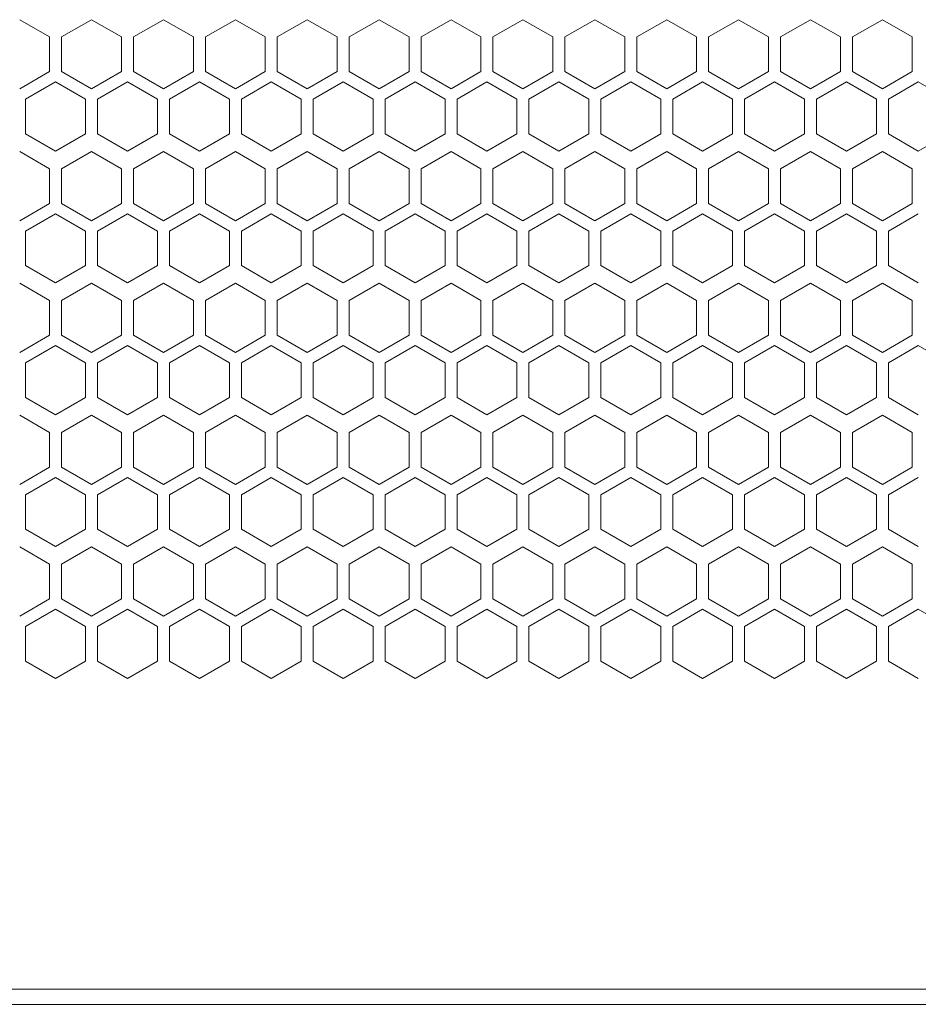
# Model space of a CAD drawing. Units: millimetres. Extents: x -427 to 2732, y -1958 to 564.
# Drawn here: x -7 to 143, y -590 to -426 of the extents above; entities that cross this region are included whole.
import ezdxf

# ---------------------------------------------------------------- set-up
doc = ezdxf.new("R2010")
doc.units = ezdxf.units.MM

# ---------------------------------------------------------------- blocks, each defined once
blk = doc.blocks.new('A$C571A31BE')
at = {"color": 0, "linetype": 'Continuous', "lineweight": 0, "extrusion": (0, 1, 4.44089e-16)}
for p, q in [((-591.98, -516.63), (-596.98, -513.74)), ((-584.98, -513.74), (-589.98, -516.63)), ((-579.98, -516.63), (-584.98, -513.74)), ((-572.98, -513.74), (-577.98, -516.63)), ((-567.98, -516.63), (-572.98, -513.74)), ((-560.98, -513.74), (-565.98, -516.63)), ((-555.98, -516.63), (-560.98, -513.74)), ((-548.98, -513.74), (-553.98, -516.63)), ((-543.98, -516.63), (-548.98, -513.74)), ((-536.98, -513.74), (-541.98, -516.63)), ((-531.98, -516.63), (-536.98, -513.74)), ((-524.98, -513.74), (-529.98, -516.63)), ((-519.98, -516.63), (-524.98, -513.74)), ((-512.98, -513.74), (-517.98, -516.63)), ((-507.98, -516.63), (-512.98, -513.74)), ((-500.98, -513.74), (-505.98, -516.63)), ((-495.98, -516.63), (-500.98, -513.74)), ((-488.98, -513.74), (-493.98, -516.63)), ((-483.98, -516.63), (-488.98, -513.74)), ((-476.98, -513.74), (-481.98, -516.63)), ((-471.98, -516.63), (-476.98, -513.74)), ((-464.98, -513.74), (-469.98, -516.63)), ((-459.98, -516.63), (-464.98, -513.74)), ((-452.98, -513.74), (-457.98, -516.63)), ((-447.98, -516.63), (-452.98, -513.74)), ((-591.98, -516.63), (-591.98, -522.4)), ((-589.98, -522.4), (-589.98, -516.63)), ((-579.98, -516.63), (-579.98, -522.4)), ((-577.98, -522.4), (-577.98, -516.63)), ((-567.98, -516.63), (-567.98, -522.4)), ((-565.98, -522.4), (-565.98, -516.63)), ((-555.98, -516.63), (-555.98, -522.4)), ((-553.98, -522.4), (-553.98, -516.63)), ((-543.98, -516.63), (-543.98, -522.4)), ((-541.98, -522.4), (-541.98, -516.63)), ((-531.98, -516.63), (-531.98, -522.4)), ((-529.98, -522.4), (-529.98, -516.63)), ((-519.98, -516.63), (-519.98, -522.4)), ((-517.98, -522.4), (-517.98, -516.63)), ((-507.98, -516.63), (-507.98, -522.4)), ((-505.98, -522.4), (-505.98, -516.63)), ((-495.98, -516.63), (-495.98, -522.4)), ((-493.98, -522.4), (-493.98, -516.63)), ((-483.98, -516.63), (-483.98, -522.4)), ((-481.98, -522.4), (-481.98, -516.63)), ((-471.98, -516.63), (-471.98, -522.4)), ((-469.98, -522.4), (-469.98, -516.63)), ((-459.98, -516.63), (-459.98, -522.4)), ((-457.98, -522.4), (-457.98, -516.63)), ((-447.98, -516.63), (-447.98, -522.4)), ((-596.98, -525.29), (-591.98, -522.4)), ((-589.98, -522.4), (-584.98, -525.29)), ((-584.98, -525.29), (-579.98, -522.4)), ((-577.98, -522.4), (-572.98, -525.29)), ((-572.98, -525.29), (-567.98, -522.4)), ((-565.98, -522.4), (-560.98, -525.29)), ((-560.98, -525.29), (-555.98, -522.4)), ((-553.98, -522.4), (-548.98, -525.29)), ((-548.98, -525.29), (-543.98, -522.4)), ((-541.98, -522.4), (-536.98, -525.29)), ((-536.98, -525.29), (-531.98, -522.4)), ((-529.98, -522.4), (-524.98, -525.29)), ((-524.98, -525.29), (-519.98, -522.4)), ((-517.98, -522.4), (-512.98, -525.29)), ((-512.98, -525.29), (-507.98, -522.4)), ((-505.98, -522.4), (-500.98, -525.29)), ((-500.98, -525.29), (-495.98, -522.4)), ((-493.98, -522.4), (-488.98, -525.29)), ((-488.98, -525.29), (-483.98, -522.4)), ((-481.98, -522.4), (-476.98, -525.29)), ((-476.98, -525.29), (-471.98, -522.4)), ((-469.98, -522.4), (-464.98, -525.29)), ((-464.98, -525.29), (-459.98, -522.4)), ((-457.98, -522.4), (-452.98, -525.29)), ((-452.98, -525.29), (-447.98, -522.4)), ((-590.98, -524.13), (-595.98, -527.02)), ((-585.98, -527.02), (-590.98, -524.13)), ((-578.98, -524.13), (-583.98, -527.02)), ((-573.98, -527.02), (-578.98, -524.13)), ((-566.98, -524.13), (-571.98, -527.02)), ((-561.98, -527.02), (-566.98, -524.13)), ((-554.98, -524.13), (-559.98, -527.02)), ((-549.98, -527.02), (-554.98, -524.13)), ((-542.98, -524.13), (-547.98, -527.02)), ((-537.98, -527.02), (-542.98, -524.13)), ((-530.98, -524.13), (-535.98, -527.02)), ((-525.98, -527.02), (-530.98, -524.13)), ((-518.98, -524.13), (-523.98, -527.02)), ((-513.98, -527.02), (-518.98, -524.13)), ((-506.98, -524.13), (-511.98, -527.02)), ((-501.98, -527.02), (-506.98, -524.13)), ((-494.98, -524.13), (-499.98, -527.02)), ((-489.98, -527.02), (-494.98, -524.13)), ((-482.98, -524.13), (-487.98, -527.02)), ((-477.98, -527.02), (-482.98, -524.13)), ((-470.98, -524.13), (-475.98, -527.02)), ((-465.98, -527.02), (-470.98, -524.13)), ((-458.98, -524.13), (-463.98, -527.02)), ((-453.98, -527.02), (-458.98, -524.13)), ((-446.98, -524.13), (-451.98, -527.02)), ((-441.98, -527.02), (-446.98, -524.13)), ((-595.98, -532.79), (-595.98, -527.02)), ((-585.98, -527.02), (-585.98, -532.79)), ((-583.98, -532.79), (-583.98, -527.02)), ((-573.98, -527.02), (-573.98, -532.79)), ((-571.98, -532.79), (-571.98, -527.02)), ((-561.98, -527.02), (-561.98, -532.79)), ((-559.98, -532.79), (-559.98, -527.02)), ((-549.98, -527.02), (-549.98, -532.79)), ((-547.98, -532.79), (-547.98, -527.02)), ((-537.98, -527.02), (-537.98, -532.79)), ((-535.98, -532.79), (-535.98, -527.02)), ((-525.98, -527.02), (-525.98, -532.79)), ((-523.98, -532.79), (-523.98, -527.02)), ((-513.98, -527.02), (-513.98, -532.79)), ((-511.98, -532.79), (-511.98, -527.02)), ((-501.98, -527.02), (-501.98, -532.79)), ((-499.98, -532.79), (-499.98, -527.02)), ((-489.98, -527.02), (-489.98, -532.79)), ((-487.98, -532.79), (-487.98, -527.02)), ((-477.98, -527.02), (-477.98, -532.79)), ((-475.98, -532.79), (-475.98, -527.02)), ((-465.98, -527.02), (-465.98, -532.79)), ((-463.98, -532.79), (-463.98, -527.02)), ((-453.98, -527.02), (-453.98, -532.79)), ((-451.98, -532.79), (-451.98, -527.02)), ((-595.98, -532.79), (-590.98, -535.68)), ((-590.98, -535.68), (-585.98, -532.79)), ((-583.98, -532.79), (-578.98, -535.68)), ((-578.98, -535.68), (-573.98, -532.79)), ((-571.98, -532.79), (-566.98, -535.68)), ((-566.98, -535.68), (-561.98, -532.79)), ((-559.98, -532.79), (-554.98, -535.68)), ((-554.98, -535.68), (-549.98, -532.79)), ((-547.98, -532.79), (-542.98, -535.68)), ((-542.98, -535.68), (-537.98, -532.79)), ((-535.98, -532.79), (-530.98, -535.68)), ((-530.98, -535.68), (-525.98, -532.79)), ((-523.98, -532.79), (-518.98, -535.68)), ((-518.98, -535.68), (-513.98, -532.79)), ((-511.98, -532.79), (-506.98, -535.68)), ((-506.98, -535.68), (-501.98, -532.79)), ((-499.98, -532.79), (-494.98, -535.68)), ((-494.98, -535.68), (-489.98, -532.79)), ((-487.98, -532.79), (-482.98, -535.68)), ((-482.98, -535.68), (-477.98, -532.79)), ((-475.98, -532.79), (-470.98, -535.68)), ((-470.98, -535.68), (-465.98, -532.79)), ((-463.98, -532.79), (-458.98, -535.68)), ((-458.98, -535.68), (-453.98, -532.79)), ((-451.98, -532.79), (-446.98, -535.68)), ((-446.98, -535.68), (-441.98, -532.79)), ((-591.98, -538.63), (-596.98, -535.74)), ((-584.98, -535.74), (-589.98, -538.63)), ((-579.98, -538.63), (-584.98, -535.74)), ((-572.98, -535.74), (-577.98, -538.63)), ((-567.98, -538.63), (-572.98, -535.74)), ((-560.98, -535.74), (-565.98, -538.63)), ((-555.98, -538.63), (-560.98, -535.74)), ((-548.98, -535.74), (-553.98, -538.63)), ((-543.98, -538.63), (-548.98, -535.74)), ((-536.98, -535.74), (-541.98, -538.63)), ((-531.98, -538.63), (-536.98, -535.74)), ((-524.98, -535.74), (-529.98, -538.63)), ((-519.98, -538.63), (-524.98, -535.74)), ((-512.98, -535.74), (-517.98, -538.63)), ((-507.98, -538.63), (-512.98, -535.74)), ((-500.98, -535.74), (-505.98, -538.63)), ((-495.98, -538.63), (-500.98, -535.74)), ((-488.98, -535.74), (-493.98, -538.63)), ((-483.98, -538.63), (-488.98, -535.74)), ((-476.98, -535.74), (-481.98, -538.63)), ((-471.98, -538.63), (-476.98, -535.74)), ((-464.98, -535.74), (-469.98, -538.63)), ((-459.98, -538.63), (-464.98, -535.74)), ((-452.98, -535.74), (-457.98, -538.63)), ((-447.98, -538.63), (-452.98, -535.74)), ((-591.98, -538.63), (-591.98, -544.4)), ((-589.98, -544.4), (-589.98, -538.63)), ((-579.98, -538.63), (-579.98, -544.4)), ((-577.98, -544.4), (-577.98, -538.63)), ((-567.98, -538.63), (-567.98, -544.4)), ((-565.98, -544.4), (-565.98, -538.63)), ((-555.98, -538.63), (-555.98, -544.4)), ((-553.98, -544.4), (-553.98, -538.63)), ((-543.98, -538.63), (-543.98, -544.4)), ((-541.98, -544.4), (-541.98, -538.63)), ((-531.98, -538.63), (-531.98, -544.4)), ((-529.98, -544.4), (-529.98, -538.63)), ((-519.98, -538.63), (-519.98, -544.4)), ((-517.98, -544.4), (-517.98, -538.63)), ((-507.98, -538.63), (-507.98, -544.4)), ((-505.98, -544.4), (-505.98, -538.63)), ((-495.98, -538.63), (-495.98, -544.4)), ((-493.98, -544.4), (-493.98, -538.63)), ((-483.98, -538.63), (-483.98, -544.4)), ((-481.98, -544.4), (-481.98, -538.63)), ((-471.98, -538.63), (-471.98, -544.4)), ((-469.98, -544.4), (-469.98, -538.63)), ((-459.98, -538.63), (-459.98, -544.4)), ((-457.98, -544.4), (-457.98, -538.63)), ((-447.98, -538.63), (-447.98, -544.4)), ((-596.98, -547.29), (-591.98, -544.4)), ((-589.98, -544.4), (-584.98, -547.29)), ((-584.98, -547.29), (-579.98, -544.4)), ((-577.98, -544.4), (-572.98, -547.29)), ((-572.98, -547.29), (-567.98, -544.4)), ((-565.98, -544.4), (-560.98, -547.29)), ((-560.98, -547.29), (-555.98, -544.4)), ((-553.98, -544.4), (-548.98, -547.29)), ((-548.98, -547.29), (-543.98, -544.4)), ((-541.98, -544.4), (-536.98, -547.29)), ((-536.98, -547.29), (-531.98, -544.4)), ((-529.98, -544.4), (-524.98, -547.29)), ((-524.98, -547.29), (-519.98, -544.4)), ((-517.98, -544.4), (-512.98, -547.29)), ((-512.98, -547.29), (-507.98, -544.4)), ((-505.98, -544.4), (-500.98, -547.29)), ((-500.98, -547.29), (-495.98, -544.4)), ((-493.98, -544.4), (-488.98, -547.29)), ((-488.98, -547.29), (-483.98, -544.4)), ((-481.98, -544.4), (-476.98, -547.29)), ((-476.98, -547.29), (-471.98, -544.4)), ((-469.98, -544.4), (-464.98, -547.29)), ((-464.98, -547.29), (-459.98, -544.4)), ((-457.98, -544.4), (-452.98, -547.29)), ((-452.98, -547.29), (-447.98, -544.4)), ((-590.98, -546.13), (-595.98, -549.02)), ((-585.98, -549.02), (-590.98, -546.13)), ((-578.98, -546.13), (-583.98, -549.02)), ((-573.98, -549.02), (-578.98, -546.13)), ((-566.98, -546.13), (-571.98, -549.02)), ((-561.98, -549.02), (-566.98, -546.13)), ((-554.98, -546.13), (-559.98, -549.02)), ((-549.98, -549.02), (-554.98, -546.13)), ((-542.98, -546.13), (-547.98, -549.02)), ((-537.98, -549.02), (-542.98, -546.13)), ((-530.98, -546.13), (-535.98, -549.02)), ((-525.98, -549.02), (-530.98, -546.13)), ((-518.98, -546.13), (-523.98, -549.02)), ((-513.98, -549.02), (-518.98, -546.13)), ((-506.98, -546.13), (-511.98, -549.02)), ((-501.98, -549.02), (-506.98, -546.13)), ((-494.98, -546.13), (-499.98, -549.02)), ((-489.98, -549.02), (-494.98, -546.13)), ((-482.98, -546.13), (-487.98, -549.02)), ((-477.98, -549.02), (-482.98, -546.13)), ((-470.98, -546.13), (-475.98, -549.02)), ((-465.98, -549.02), (-470.98, -546.13)), ((-458.98, -546.13), (-463.98, -549.02)), ((-453.98, -549.02), (-458.98, -546.13)), ((-446.98, -546.13), (-451.98, -549.02)), ((-595.98, -554.79), (-595.98, -549.02)), ((-585.98, -549.02), (-585.98, -554.79)), ((-583.98, -554.79), (-583.98, -549.02)), ((-573.98, -549.02), (-573.98, -554.79)), ((-571.98, -554.79), (-571.98, -549.02)), ((-561.98, -549.02), (-561.98, -554.79)), ((-559.98, -554.79), (-559.98, -549.02)), ((-549.98, -549.02), (-549.98, -554.79)), ((-547.98, -554.79), (-547.98, -549.02)), ((-537.98, -549.02), (-537.98, -554.79)), ((-535.98, -554.79), (-535.98, -549.02)), ((-525.98, -549.02), (-525.98, -554.79)), ((-523.98, -554.79), (-523.98, -549.02)), ((-513.98, -549.02), (-513.98, -554.79)), ((-511.98, -554.79), (-511.98, -549.02)), ((-501.98, -549.02), (-501.98, -554.79)), ((-499.98, -554.79), (-499.98, -549.02)), ((-489.98, -549.02), (-489.98, -554.79)), ((-487.98, -554.79), (-487.98, -549.02)), ((-477.98, -549.02), (-477.98, -554.79)), ((-475.98, -554.79), (-475.98, -549.02)), ((-465.98, -549.02), (-465.98, -554.79)), ((-463.98, -554.79), (-463.98, -549.02)), ((-453.98, -549.02), (-453.98, -554.79)), ((-451.98, -554.79), (-451.98, -549.02)), ((-595.98, -554.79), (-590.98, -557.68)), ((-590.98, -557.68), (-585.98, -554.79)), ((-583.98, -554.79), (-578.98, -557.68)), ((-578.98, -557.68), (-573.98, -554.79)), ((-571.98, -554.79), (-566.98, -557.68)), ((-566.98, -557.68), (-561.98, -554.79)), ((-559.98, -554.79), (-554.98, -557.68)), ((-554.98, -557.68), (-549.98, -554.79)), ((-547.98, -554.79), (-542.98, -557.68)), ((-542.98, -557.68), (-537.98, -554.79)), ((-535.98, -554.79), (-530.98, -557.68)), ((-530.98, -557.68), (-525.98, -554.79)), ((-523.98, -554.79), (-518.98, -557.68)), ((-518.98, -557.68), (-513.98, -554.79)), ((-511.98, -554.79), (-506.98, -557.68)), ((-506.98, -557.68), (-501.98, -554.79)), ((-499.98, -554.79), (-494.98, -557.68)), ((-494.98, -557.68), (-489.98, -554.79)), ((-487.98, -554.79), (-482.98, -557.68)), ((-482.98, -557.68), (-477.98, -554.79)), ((-475.98, -554.79), (-470.98, -557.68)), ((-470.98, -557.68), (-465.98, -554.79)), ((-463.98, -554.79), (-458.98, -557.68)), ((-458.98, -557.68), (-453.98, -554.79)), ((-451.98, -554.79), (-446.98, -557.68)), ((-591.98, -560.63), (-596.98, -557.74)), ((-584.98, -557.74), (-589.98, -560.63)), ((-579.98, -560.63), (-584.98, -557.74)), ((-572.98, -557.74), (-577.98, -560.63)), ((-567.98, -560.63), (-572.98, -557.74)), ((-560.98, -557.74), (-565.98, -560.63)), ((-555.98, -560.63), (-560.98, -557.74)), ((-548.98, -557.74), (-553.98, -560.63)), ((-543.98, -560.63), (-548.98, -557.74)), ((-536.98, -557.74), (-541.98, -560.63)), ((-531.98, -560.63), (-536.98, -557.74)), ((-524.98, -557.74), (-529.98, -560.63)), ((-519.98, -560.63), (-524.98, -557.74)), ((-512.98, -557.74), (-517.98, -560.63)), ((-507.98, -560.63), (-512.98, -557.74)), ((-500.98, -557.74), (-505.98, -560.63)), ((-495.98, -560.63), (-500.98, -557.74)), ((-488.98, -557.74), (-493.98, -560.63)), ((-483.98, -560.63), (-488.98, -557.74)), ((-476.98, -557.74), (-481.98, -560.63)), ((-471.98, -560.63), (-476.98, -557.74)), ((-464.98, -557.74), (-469.98, -560.63)), ((-459.98, -560.63), (-464.98, -557.74)), ((-452.98, -557.74), (-457.98, -560.63)), ((-447.98, -560.63), (-452.98, -557.74)), ((-591.98, -560.63), (-591.98, -566.4)), ((-589.98, -566.4), (-589.98, -560.63)), ((-579.98, -560.63), (-579.98, -566.4)), ((-577.98, -566.4), (-577.98, -560.63)), ((-567.98, -560.63), (-567.98, -566.4)), ((-565.98, -566.4), (-565.98, -560.63)), ((-555.98, -560.63), (-555.98, -566.4)), ((-553.98, -566.4), (-553.98, -560.63)), ((-543.98, -560.63), (-543.98, -566.4)), ((-541.98, -566.4), (-541.98, -560.63)), ((-531.98, -560.63), (-531.98, -566.4)), ((-529.98, -566.4), (-529.98, -560.63)), ((-519.98, -560.63), (-519.98, -566.4)), ((-517.98, -566.4), (-517.98, -560.63)), ((-507.98, -560.63), (-507.98, -566.4)), ((-505.98, -566.4), (-505.98, -560.63)), ((-495.98, -560.63), (-495.98, -566.4)), ((-493.98, -566.4), (-493.98, -560.63)), ((-483.98, -560.63), (-483.98, -566.4)), ((-481.98, -566.4), (-481.98, -560.63)), ((-471.98, -560.63), (-471.98, -566.4)), ((-469.98, -566.4), (-469.98, -560.63)), ((-459.98, -560.63), (-459.98, -566.4)), ((-457.98, -566.4), (-457.98, -560.63)), ((-447.98, -560.63), (-447.98, -566.4)), ((-596.98, -569.29), (-591.98, -566.4)), ((-589.98, -566.4), (-584.98, -569.29)), ((-584.98, -569.29), (-579.98, -566.4)), ((-577.98, -566.4), (-572.98, -569.29)), ((-572.98, -569.29), (-567.98, -566.4)), ((-565.98, -566.4), (-560.98, -569.29)), ((-560.98, -569.29), (-555.98, -566.4)), ((-553.98, -566.4), (-548.98, -569.29)), ((-548.98, -569.29), (-543.98, -566.4)), ((-541.98, -566.4), (-536.98, -569.29)), ((-536.98, -569.29), (-531.98, -566.4)), ((-529.98, -566.4), (-524.98, -569.29)), ((-524.98, -569.29), (-519.98, -566.4)), ((-517.98, -566.4), (-512.98, -569.29)), ((-512.98, -569.29), (-507.98, -566.4)), ((-505.98, -566.4), (-500.98, -569.29)), ((-500.98, -569.29), (-495.98, -566.4)), ((-493.98, -566.4), (-488.98, -569.29)), ((-488.98, -569.29), (-483.98, -566.4)), ((-481.98, -566.4), (-476.98, -569.29)), ((-476.98, -569.29), (-471.98, -566.4)), ((-469.98, -566.4), (-464.98, -569.29)), ((-464.98, -569.29), (-459.98, -566.4)), ((-457.98, -566.4), (-452.98, -569.29)), ((-452.98, -569.29), (-447.98, -566.4)), ((-590.98, -568.13), (-595.98, -571.02)), ((-585.98, -571.02), (-590.98, -568.13)), ((-578.98, -568.13), (-583.98, -571.02)), ((-573.98, -571.02), (-578.98, -568.13)), ((-566.98, -568.13), (-571.98, -571.02)), ((-561.98, -571.02), (-566.98, -568.13)), ((-554.98, -568.13), (-559.98, -571.02)), ((-549.98, -571.02), (-554.98, -568.13)), ((-542.98, -568.13), (-547.98, -571.02)), ((-537.98, -571.02), (-542.98, -568.13)), ((-530.98, -568.13), (-535.98, -571.02)), ((-525.98, -571.02), (-530.98, -568.13)), ((-518.98, -568.13), (-523.98, -571.02)), ((-513.98, -571.02), (-518.98, -568.13)), ((-506.98, -568.13), (-511.98, -571.02)), ((-501.98, -571.02), (-506.98, -568.13)), ((-494.98, -568.13), (-499.98, -571.02)), ((-489.98, -571.02), (-494.98, -568.13)), ((-482.98, -568.13), (-487.98, -571.02)), ((-477.98, -571.02), (-482.98, -568.13)), ((-470.98, -568.13), (-475.98, -571.02)), ((-465.98, -571.02), (-470.98, -568.13)), ((-458.98, -568.13), (-463.98, -571.02)), ((-453.98, -571.02), (-458.98, -568.13)), ((-446.98, -568.13), (-451.98, -571.02)), ((-441.98, -571.02), (-446.98, -568.13)), ((-595.98, -576.79), (-595.98, -571.02)), ((-585.98, -571.02), (-585.98, -576.79)), ((-583.98, -576.79), (-583.98, -571.02)), ((-573.98, -571.02), (-573.98, -576.79)), ((-571.98, -576.79), (-571.98, -571.02)), ((-561.98, -571.02), (-561.98, -576.79)), ((-559.98, -576.79), (-559.98, -571.02)), ((-549.98, -571.02), (-549.98, -576.79)), ((-547.98, -576.79), (-547.98, -571.02)), ((-537.98, -571.02), (-537.98, -576.79)), ((-535.98, -576.79), (-535.98, -571.02)), ((-525.98, -571.02), (-525.98, -576.79)), ((-523.98, -576.79), (-523.98, -571.02)), ((-513.98, -571.02), (-513.98, -576.79)), ((-511.98, -576.79), (-511.98, -571.02)), ((-501.98, -571.02), (-501.98, -576.79)), ((-499.98, -576.79), (-499.98, -571.02)), ((-489.98, -571.02), (-489.98, -576.79)), ((-487.98, -576.79), (-487.98, -571.02)), ((-477.98, -571.02), (-477.98, -576.79)), ((-475.98, -576.79), (-475.98, -571.02)), ((-465.98, -571.02), (-465.98, -576.79)), ((-463.98, -576.79), (-463.98, -571.02)), ((-453.98, -571.02), (-453.98, -576.79)), ((-451.98, -576.79), (-451.98, -571.02)), ((-595.98, -576.79), (-590.98, -579.68)), ((-590.98, -579.68), (-585.98, -576.79)), ((-583.98, -576.79), (-578.98, -579.68)), ((-578.98, -579.68), (-573.98, -576.79)), ((-571.98, -576.79), (-566.98, -579.68)), ((-566.98, -579.68), (-561.98, -576.79)), ((-559.98, -576.79), (-554.98, -579.68)), ((-554.98, -579.68), (-549.98, -576.79)), ((-547.98, -576.79), (-542.98, -579.68)), ((-542.98, -579.68), (-537.98, -576.79)), ((-535.98, -576.79), (-530.98, -579.68)), ((-530.98, -579.68), (-525.98, -576.79)), ((-523.98, -576.79), (-518.98, -579.68)), ((-518.98, -579.68), (-513.98, -576.79)), ((-511.98, -576.79), (-506.98, -579.68)), ((-506.98, -579.68), (-501.98, -576.79)), ((-499.98, -576.79), (-494.98, -579.68)), ((-494.98, -579.68), (-489.98, -576.79)), ((-487.98, -576.79), (-482.98, -579.68)), ((-482.98, -579.68), (-477.98, -576.79)), ((-475.98, -576.79), (-470.98, -579.68)), ((-470.98, -579.68), (-465.98, -576.79)), ((-463.98, -576.79), (-458.98, -579.68)), ((-458.98, -579.68), (-453.98, -576.79)), ((-451.98, -576.79), (-446.98, -579.68)), ((-591.98, -582.63), (-596.98, -579.74)), ((-584.98, -579.74), (-589.98, -582.63)), ((-579.98, -582.63), (-584.98, -579.74)), ((-572.98, -579.74), (-577.98, -582.63)), ((-567.98, -582.63), (-572.98, -579.74)), ((-560.98, -579.74), (-565.98, -582.63)), ((-555.98, -582.63), (-560.98, -579.74)), ((-548.98, -579.74), (-553.98, -582.63)), ((-543.98, -582.63), (-548.98, -579.74)), ((-536.98, -579.74), (-541.98, -582.63)), ((-531.98, -582.63), (-536.98, -579.74)), ((-524.98, -579.74), (-529.98, -582.63)), ((-519.98, -582.63), (-524.98, -579.74)), ((-512.98, -579.74), (-517.98, -582.63)), ((-507.98, -582.63), (-512.98, -579.74)), ((-500.98, -579.74), (-505.98, -582.63)), ((-495.98, -582.63), (-500.98, -579.74)), ((-488.98, -579.74), (-493.98, -582.63)), ((-483.98, -582.63), (-488.98, -579.74)), ((-476.98, -579.74), (-481.98, -582.63)), ((-471.98, -582.63), (-476.98, -579.74)), ((-464.98, -579.74), (-469.98, -582.63)), ((-459.98, -582.63), (-464.98, -579.74)), ((-452.98, -579.74), (-457.98, -582.63)), ((-447.98, -582.63), (-452.98, -579.74)), ((-591.98, -582.63), (-591.98, -588.4)), ((-589.98, -588.4), (-589.98, -582.63)), ((-579.98, -582.63), (-579.98, -588.4)), ((-577.98, -588.4), (-577.98, -582.63)), ((-567.98, -582.63), (-567.98, -588.4)), ((-565.98, -588.4), (-565.98, -582.63)), ((-555.98, -582.63), (-555.98, -588.4)), ((-553.98, -588.4), (-553.98, -582.63)), ((-543.98, -582.63), (-543.98, -588.4)), ((-541.98, -588.4), (-541.98, -582.63)), ((-531.98, -582.63), (-531.98, -588.4)), ((-529.98, -588.4), (-529.98, -582.63)), ((-519.98, -582.63), (-519.98, -588.4)), ((-517.98, -588.4), (-517.98, -582.63)), ((-507.98, -582.63), (-507.98, -588.4)), ((-505.98, -588.4), (-505.98, -582.63)), ((-495.98, -582.63), (-495.98, -588.4)), ((-493.98, -588.4), (-493.98, -582.63)), ((-483.98, -582.63), (-483.98, -588.4)), ((-481.98, -588.4), (-481.98, -582.63)), ((-471.98, -582.63), (-471.98, -588.4)), ((-469.98, -588.4), (-469.98, -582.63)), ((-459.98, -582.63), (-459.98, -588.4)), ((-457.98, -588.4), (-457.98, -582.63)), ((-447.98, -582.63), (-447.98, -588.4)), ((-596.98, -591.29), (-591.98, -588.4)), ((-589.98, -588.4), (-584.98, -591.29)), ((-584.98, -591.29), (-579.98, -588.4)), ((-577.98, -588.4), (-572.98, -591.29)), ((-572.98, -591.29), (-567.98, -588.4)), ((-565.98, -588.4), (-560.98, -591.29)), ((-560.98, -591.29), (-555.98, -588.4)), ((-553.98, -588.4), (-548.98, -591.29)), ((-548.98, -591.29), (-543.98, -588.4)), ((-541.98, -588.4), (-536.98, -591.29)), ((-536.98, -591.29), (-531.98, -588.4)), ((-529.98, -588.4), (-524.98, -591.29)), ((-524.98, -591.29), (-519.98, -588.4)), ((-517.98, -588.4), (-512.98, -591.29)), ((-512.98, -591.29), (-507.98, -588.4)), ((-505.98, -588.4), (-500.98, -591.29)), ((-500.98, -591.29), (-495.98, -588.4)), ((-493.98, -588.4), (-488.98, -591.29)), ((-488.98, -591.29), (-483.98, -588.4)), ((-481.98, -588.4), (-476.98, -591.29)), ((-476.98, -591.29), (-471.98, -588.4)), ((-469.98, -588.4), (-464.98, -591.29)), ((-464.98, -591.29), (-459.98, -588.4)), ((-457.98, -588.4), (-452.98, -591.29)), ((-452.98, -591.29), (-447.98, -588.4)), ((-590.98, -590.13), (-595.98, -593.02)), ((-585.98, -593.02), (-590.98, -590.13)), ((-578.98, -590.13), (-583.98, -593.02)), ((-573.98, -593.02), (-578.98, -590.13)), ((-566.98, -590.13), (-571.98, -593.02)), ((-561.98, -593.02), (-566.98, -590.13)), ((-554.98, -590.13), (-559.98, -593.02)), ((-549.98, -593.02), (-554.98, -590.13)), ((-542.98, -590.13), (-547.98, -593.02)), ((-537.98, -593.02), (-542.98, -590.13)), ((-530.98, -590.13), (-535.98, -593.02)), ((-525.98, -593.02), (-530.98, -590.13)), ((-518.98, -590.13), (-523.98, -593.02)), ((-513.98, -593.02), (-518.98, -590.13)), ((-506.98, -590.13), (-511.98, -593.02)), ((-501.98, -593.02), (-506.98, -590.13)), ((-494.98, -590.13), (-499.98, -593.02)), ((-489.98, -593.02), (-494.98, -590.13)), ((-482.98, -590.13), (-487.98, -593.02)), ((-477.98, -593.02), (-482.98, -590.13)), ((-470.98, -590.13), (-475.98, -593.02)), ((-465.98, -593.02), (-470.98, -590.13)), ((-458.98, -590.13), (-463.98, -593.02)), ((-453.98, -593.02), (-458.98, -590.13)), ((-446.98, -590.13), (-451.98, -593.02)), ((-595.98, -598.79), (-595.98, -593.02)), ((-585.98, -593.02), (-585.98, -598.79)), ((-583.98, -598.79), (-583.98, -593.02)), ((-573.98, -593.02), (-573.98, -598.79)), ((-571.98, -598.79), (-571.98, -593.02)), ((-561.98, -593.02), (-561.98, -598.79)), ((-559.98, -598.79), (-559.98, -593.02)), ((-549.98, -593.02), (-549.98, -598.79)), ((-547.98, -598.79), (-547.98, -593.02)), ((-537.98, -593.02), (-537.98, -598.79)), ((-535.98, -598.79), (-535.98, -593.02)), ((-525.98, -593.02), (-525.98, -598.79)), ((-523.98, -598.79), (-523.98, -593.02)), ((-513.98, -593.02), (-513.98, -598.79)), ((-511.98, -598.79), (-511.98, -593.02)), ((-501.98, -593.02), (-501.98, -598.79)), ((-499.98, -598.79), (-499.98, -593.02)), ((-489.98, -593.02), (-489.98, -598.79)), ((-487.98, -598.79), (-487.98, -593.02)), ((-477.98, -593.02), (-477.98, -598.79)), ((-475.98, -598.79), (-475.98, -593.02)), ((-465.98, -593.02), (-465.98, -598.79)), ((-463.98, -598.79), (-463.98, -593.02)), ((-453.98, -593.02), (-453.98, -598.79)), ((-451.98, -598.79), (-451.98, -593.02)), ((-595.98, -598.79), (-590.98, -601.68)), ((-590.98, -601.68), (-585.98, -598.79)), ((-583.98, -598.79), (-578.98, -601.68)), ((-578.98, -601.68), (-573.98, -598.79)), ((-571.98, -598.79), (-566.98, -601.68)), ((-566.98, -601.68), (-561.98, -598.79)), ((-559.98, -598.79), (-554.98, -601.68)), ((-554.98, -601.68), (-549.98, -598.79)), ((-547.98, -598.79), (-542.98, -601.68)), ((-542.98, -601.68), (-537.98, -598.79)), ((-535.98, -598.79), (-530.98, -601.68)), ((-530.98, -601.68), (-525.98, -598.79)), ((-523.98, -598.79), (-518.98, -601.68)), ((-518.98, -601.68), (-513.98, -598.79)), ((-511.98, -598.79), (-506.98, -601.68)), ((-506.98, -601.68), (-501.98, -598.79)), ((-499.98, -598.79), (-494.98, -601.68)), ((-494.98, -601.68), (-489.98, -598.79)), ((-487.98, -598.79), (-482.98, -601.68)), ((-482.98, -601.68), (-477.98, -598.79)), ((-475.98, -598.79), (-470.98, -601.68)), ((-470.98, -601.68), (-465.98, -598.79)), ((-463.98, -598.79), (-458.98, -601.68)), ((-458.98, -601.68), (-453.98, -598.79)), ((-451.98, -598.79), (-446.98, -601.68)), ((-591.98, -604.63), (-596.98, -601.74)), ((-584.98, -601.74), (-589.98, -604.63)), ((-579.98, -604.63), (-584.98, -601.74)), ((-572.98, -601.74), (-577.98, -604.63)), ((-567.98, -604.63), (-572.98, -601.74)), ((-560.98, -601.74), (-565.98, -604.63)), ((-555.98, -604.63), (-560.98, -601.74)), ((-548.98, -601.74), (-553.98, -604.63)), ((-543.98, -604.63), (-548.98, -601.74)), ((-536.98, -601.74), (-541.98, -604.63)), ((-531.98, -604.63), (-536.98, -601.74)), ((-524.98, -601.74), (-529.98, -604.63)), ((-519.98, -604.63), (-524.98, -601.74)), ((-512.98, -601.74), (-517.98, -604.63)), ((-507.98, -604.63), (-512.98, -601.74)), ((-500.98, -601.74), (-505.98, -604.63)), ((-495.98, -604.63), (-500.98, -601.74)), ((-488.98, -601.74), (-493.98, -604.63)), ((-483.98, -604.63), (-488.98, -601.74)), ((-476.98, -601.74), (-481.98, -604.63)), ((-471.98, -604.63), (-476.98, -601.74)), ((-464.98, -601.74), (-469.98, -604.63)), ((-459.98, -604.63), (-464.98, -601.74)), ((-452.98, -601.74), (-457.98, -604.63)), ((-447.98, -604.63), (-452.98, -601.74)), ((-591.98, -604.63), (-591.98, -610.4)), ((-589.98, -610.4), (-589.98, -604.63)), ((-579.98, -604.63), (-579.98, -610.4)), ((-577.98, -610.4), (-577.98, -604.63)), ((-567.98, -604.63), (-567.98, -610.4)), ((-565.98, -610.4), (-565.98, -604.63)), ((-555.98, -604.63), (-555.98, -610.4)), ((-553.98, -610.4), (-553.98, -604.63)), ((-543.98, -604.63), (-543.98, -610.4)), ((-541.98, -610.4), (-541.98, -604.63)), ((-531.98, -604.63), (-531.98, -610.4)), ((-529.98, -610.4), (-529.98, -604.63)), ((-519.98, -604.63), (-519.98, -610.4)), ((-517.98, -610.4), (-517.98, -604.63)), ((-507.98, -604.63), (-507.98, -610.4)), ((-505.98, -610.4), (-505.98, -604.63)), ((-495.98, -604.63), (-495.98, -610.4)), ((-493.98, -610.4), (-493.98, -604.63)), ((-483.98, -604.63), (-483.98, -610.4)), ((-481.98, -610.4), (-481.98, -604.63)), ((-471.98, -604.63), (-471.98, -610.4)), ((-469.98, -610.4), (-469.98, -604.63)), ((-459.98, -604.63), (-459.98, -610.4)), ((-457.98, -610.4), (-457.98, -604.63)), ((-447.98, -604.63), (-447.98, -610.4)), ((-596.98, -613.29), (-591.98, -610.4)), ((-589.98, -610.4), (-584.98, -613.29)), ((-584.98, -613.29), (-579.98, -610.4)), ((-577.98, -610.4), (-572.98, -613.29)), ((-572.98, -613.29), (-567.98, -610.4)), ((-565.98, -610.4), (-560.98, -613.29)), ((-560.98, -613.29), (-555.98, -610.4)), ((-553.98, -610.4), (-548.98, -613.29)), ((-548.98, -613.29), (-543.98, -610.4)), ((-541.98, -610.4), (-536.98, -613.29)), ((-536.98, -613.29), (-531.98, -610.4)), ((-529.98, -610.4), (-524.98, -613.29)), ((-524.98, -613.29), (-519.98, -610.4)), ((-517.98, -610.4), (-512.98, -613.29)), ((-512.98, -613.29), (-507.98, -610.4)), ((-505.98, -610.4), (-500.98, -613.29)), ((-500.98, -613.29), (-495.98, -610.4)), ((-493.98, -610.4), (-488.98, -613.29)), ((-488.98, -613.29), (-483.98, -610.4)), ((-481.98, -610.4), (-476.98, -613.29)), ((-476.98, -613.29), (-471.98, -610.4)), ((-469.98, -610.4), (-464.98, -613.29)), ((-464.98, -613.29), (-459.98, -610.4)), ((-457.98, -610.4), (-452.98, -613.29)), ((-452.98, -613.29), (-447.98, -610.4)), ((-590.98, -612.13), (-595.98, -615.02)), ((-585.98, -615.02), (-590.98, -612.13)), ((-578.98, -612.13), (-583.98, -615.02)), ((-573.98, -615.02), (-578.98, -612.13)), ((-566.98, -612.13), (-571.98, -615.02)), ((-561.98, -615.02), (-566.98, -612.13)), ((-554.98, -612.13), (-559.98, -615.02)), ((-549.98, -615.02), (-554.98, -612.13)), ((-542.98, -612.13), (-547.98, -615.02)), ((-537.98, -615.02), (-542.98, -612.13)), ((-530.98, -612.13), (-535.98, -615.02)), ((-525.98, -615.02), (-530.98, -612.13)), ((-518.98, -612.13), (-523.98, -615.02)), ((-513.98, -615.02), (-518.98, -612.13)), ((-506.98, -612.13), (-511.98, -615.02)), ((-501.98, -615.02), (-506.98, -612.13)), ((-494.98, -612.13), (-499.98, -615.02)), ((-489.98, -615.02), (-494.98, -612.13)), ((-482.98, -612.13), (-487.98, -615.02)), ((-477.98, -615.02), (-482.98, -612.13)), ((-470.98, -612.13), (-475.98, -615.02)), ((-465.98, -615.02), (-470.98, -612.13)), ((-458.98, -612.13), (-463.98, -615.02)), ((-453.98, -615.02), (-458.98, -612.13)), ((-446.98, -612.13), (-451.98, -615.02)), ((-441.98, -615.02), (-446.98, -612.13)), ((-595.98, -620.79), (-595.98, -615.02)), ((-585.98, -615.02), (-585.98, -620.79)), ((-583.98, -620.79), (-583.98, -615.02)), ((-573.98, -615.02), (-573.98, -620.79)), ((-571.98, -620.79), (-571.98, -615.02)), ((-561.98, -615.02), (-561.98, -620.79)), ((-559.98, -620.79), (-559.98, -615.02)), ((-549.98, -615.02), (-549.98, -620.79)), ((-547.98, -620.79), (-547.98, -615.02)), ((-537.98, -615.02), (-537.98, -620.79)), ((-535.98, -620.79), (-535.98, -615.02)), ((-525.98, -615.02), (-525.98, -620.79)), ((-523.98, -620.79), (-523.98, -615.02)), ((-513.98, -615.02), (-513.98, -620.79)), ((-511.98, -620.79), (-511.98, -615.02)), ((-501.98, -615.02), (-501.98, -620.79)), ((-499.98, -620.79), (-499.98, -615.02)), ((-489.98, -615.02), (-489.98, -620.79)), ((-487.98, -620.79), (-487.98, -615.02)), ((-477.98, -615.02), (-477.98, -620.79)), ((-475.98, -620.79), (-475.98, -615.02)), ((-465.98, -615.02), (-465.98, -620.79)), ((-463.98, -620.79), (-463.98, -615.02)), ((-453.98, -615.02), (-453.98, -620.79)), ((-451.98, -620.79), (-451.98, -615.02)), ((-595.98, -620.79), (-590.98, -623.68)), ((-590.98, -623.68), (-585.98, -620.79)), ((-583.98, -620.79), (-578.98, -623.68)), ((-578.98, -623.68), (-573.98, -620.79)), ((-571.98, -620.79), (-566.98, -623.68)), ((-566.98, -623.68), (-561.98, -620.79)), ((-559.98, -620.79), (-554.98, -623.68)), ((-554.98, -623.68), (-549.98, -620.79)), ((-547.98, -620.79), (-542.98, -623.68)), ((-542.98, -623.68), (-537.98, -620.79)), ((-535.98, -620.79), (-530.98, -623.68)), ((-530.98, -623.68), (-525.98, -620.79)), ((-523.98, -620.79), (-518.98, -623.68)), ((-518.98, -623.68), (-513.98, -620.79)), ((-511.98, -620.79), (-506.98, -623.68)), ((-506.98, -623.68), (-501.98, -620.79)), ((-499.98, -620.79), (-494.98, -623.68)), ((-494.98, -623.68), (-489.98, -620.79)), ((-487.98, -620.79), (-482.98, -623.68)), ((-482.98, -623.68), (-477.98, -620.79)), ((-475.98, -620.79), (-470.98, -623.68)), ((-470.98, -623.68), (-465.98, -620.79)), ((-463.98, -620.79), (-458.98, -623.68)), ((-458.98, -623.68), (-453.98, -620.79)), ((-451.98, -620.79), (-446.98, -623.68)), ((-319.98, -675.52), (-825.98, -675.52)), ((-272.98, -678.07), (-872.98, -678.07))]:
    blk.add_line(p, q, dxfattribs=at)

msp = doc.modelspace()

# ---------------------------------------------------------------- block references
msp.add_blockref('A$C571A31BE', (589.898, 87.879))

doc.saveas('drawing.dxf')
